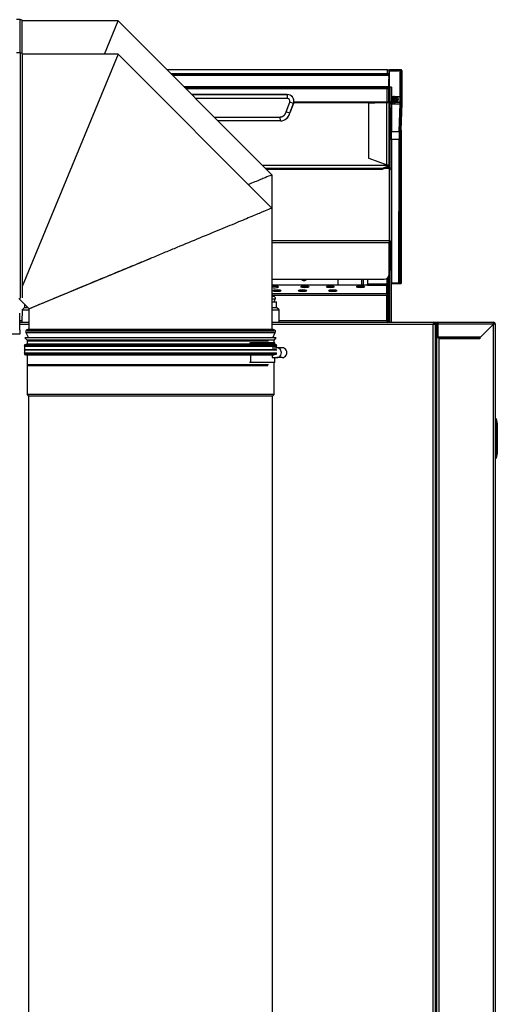
# Model space of a CAD drawing. Units: millimetres. Extents: x 641 to 6218, y -382 to 3064.
# Drawn here: x 5729 to 6218, y 216 to 1223 of the extents above; entities that cross this region are included whole.
import ezdxf

# ---------------------------------------------------------------- set-up
doc = ezdxf.new("R2010")
doc.units = ezdxf.units.MM
doc.layers.add('DDT_620_8-10_', color=7, linetype='Continuous')
doc.layers.add('FactualArea', color=7, linetype='Continuous')

# ---------------------------------------------------------------- blocks, each defined once
blk = doc.blocks.new('SE1')
at = {"layer": 'DDT_620_8-10_', "color": 2, "linetype": 'Continuous'}
for p, q in [((959.6, 1605), (955.9, 1605)), ((959.6, 1571), (959.6, 1605)), ((961.5, 1604.5), (959.6, 1605)), ((961.5, 1570.5), (961.5, 1604.5)), ((1059.8, 1603.7), (961.5, 1603.7)), ((1045.8, 1569.7), (1059.8, 1603.7)), ((1217.3, 1446.2), (1059.8, 1603.7)), ((959.6, 1571), (955.9, 1571)), ((959.6, 1571), (959.6, 1319.8)), ((961.5, 1570.5), (959.6, 1571)), ((961.5, 1570.5), (961.5, 1320.3)), ((1059.8, 1569.7), (961.5, 1332.2)), ((1059.8, 1569.7), (961.5, 1569.7)), ((1217.3, 1412.2), (1059.8, 1569.7)), ((1335.5, 1553.5), (1110.1, 1553.5)), ((1335.5, 1549.7), (1335.5, 1553.5)), ((1337.4, 1552.7), (1346.9, 1552.7)), ((1337.4, 1552.7), (1337.4, 1535.9)), ((1337.5, 1552.7), (1337.5, 1553.6)), ((1349.7, 1553.6), (1337.5, 1553.6)), ((1346.9, 1552.7), (1337.5, 1552.7)), ((1337.5, 1552.7), (1337.5, 1552.7)), ((1346.9, 1552.7), (1346.9, 1552.7)), ((1335.5, 1549.7), (1113.8, 1549.7)), ((1114, 1549.5), (1337.4, 1549.5)), ((1336.9, 1548.4), (1115.1, 1548.4)), ((1336.9, 1548.1), (1115.4, 1548.1)), ((1336.9, 1547.8), (1115.7, 1547.8)), ((1336.9, 1549.5), (1336.9, 1548.4)), ((1336.9, 1548.1), (1337, 1548)), ((1337, 1548), (1336.9, 1547.8)), ((1337, 1548), (1337, 1540.8)), ((1337.1, 1545.9), (1337, 1543.6)), ((1337.2, 1540.8), (1337.1, 1545.9)), ((1335.2, 1536.3), (1127.2, 1536.3)), ((1127.5, 1536), (1335.2, 1536)), ((1127.6, 1535.9), (1335.1, 1535.9)), ((1129.1, 1534.4), (1335.1, 1534.4)), ((1335.1, 1535.9), (1335.2, 1536)), ((1335.1, 1535.9), (1335.1, 1534.4)), ((1335.1, 1520.5), (1335.1, 1534.4)), ((1335.1, 1534.4), (1336.6, 1534.4)), ((1335.2, 1536), (1335.2, 1536.3)), ((1336.7, 1534.5), (1336.6, 1534.4)), ((1336.6, 1534.4), (1336.6, 1520.5)), ((1337.4, 1539.9), (1336.9, 1539.9)), ((1337, 1539), (1336.9, 1539)), ((1336.9, 1539), (1337.4, 1539)), ((1336.9, 1536.8), (1337, 1536.9)), ((1336.9, 1536.8), (1337.4, 1536.8)), ((1337.4, 1536.4), (1336.9, 1536.4)), ((1337, 1540.8), (1337.4, 1540.8)), ((1337, 1540.8), (1337, 1540.8)), ((1337, 1540.8), (1337.4, 1540.8)), ((1337, 1539), (1337.4, 1539)), ((1337, 1537.4), (1337, 1538.5)), ((1337, 1538.5), (1337.4, 1538.5)), ((1337, 1537.4), (1337.4, 1537.4)), ((1337, 1536.9), (1337.4, 1536.9)), ((1339.5, 1535.9), (1337.5, 1535.9)), ((1337.5, 1518.8), (1337.5, 1535.9)), ((1339.5, 1535.9), (1339.5, 1525)), ((1233, 1528.4), (1135.1, 1528.4)), ((1135.2, 1528.3), (1233, 1528.3)), ((1233, 1524.3), (1139.2, 1524.3)), ((1233, 1528.3), (1233, 1528.4)), ((1233, 1528.3), (1233, 1524.3)), ((1339.9, 1523.9), (1339.5, 1523.4)), ((1339.5, 1522.8), (1339.9, 1523.9)), ((1339.9, 1523.9), (1339.9, 1523.9)), ((1341.4, 1523.8), (1341.4, 1523.7)), ((1342.4, 1526.5), (1348.5, 1526.5)), ((1342.4, 1526.5), (1342.4, 1526.2)), ((1342.4, 1526.2), (1348.5, 1526.2)), ((1343.6, 1523.4), (1342.5, 1523.3)), ((1342.9, 1520.8), (1342.7, 1520.4)), ((1343.6, 1524.1), (1342.9, 1524.7)), ((1343.6, 1523.4), (1342.9, 1522.6)), ((1342.9, 1520.8), (1348.4, 1520.8)), ((1343.6, 1524.1), (1343.4, 1524)), ((1343.4, 1523.3), (1343.6, 1523.4)), ((1343.6, 1524.2), (1343.6, 1525.1)), ((1343.6, 1524.2), (1343.6, 1524.1)), ((1343.6, 1523.4), (1343.6, 1523)), ((1343.6, 1523.4), (1343.6, 1523.4)), ((1343.6, 1522.2), (1343.6, 1523)), ((1344.4, 1525.1), (1344.4, 1524.2)), ((1344.4, 1524.1), (1345.1, 1524.7)), ((1344.4, 1524.1), (1344.4, 1524.2)), ((1344.6, 1524), (1344.4, 1524.1)), ((1344.4, 1523.4), (1344.6, 1523.3)), ((1344.4, 1523.4), (1345.1, 1522.6)), ((1344.4, 1523), (1344.4, 1523.4)), ((1344.4, 1523.4), (1344.4, 1523.4)), ((1345.5, 1523.3), (1344.4, 1523.4)), ((1344.4, 1523), (1344.4, 1522.2)), ((1346.6, 1523.7), (1346.6, 1523.8)), ((1348.4, 1520.8), (1348.4, 1526.2)), ((1348.4, 1520.4), (1348.4, 1520.8)), ((1231.9, 1510.8), (1235.6, 1520.6)), ((1231.9, 1510.8), (1235.7, 1509.5)), ((1239.3, 1519.2), (1235.6, 1520.6)), ((1235.7, 1509.5), (1239.3, 1519.2)), ((1239.3, 1519.2), (1235.7, 1509.5)), ((1239.3, 1519.2), (1239.3, 1519.2)), ((1239.7, 1520.3), (1239.6, 1520.3)), ((1239.6, 1520.3), (1239.6, 1520.3)), ((1335.1, 1520.5), (1239.7, 1520.5)), ((1243.8, 1520.4), (1239.7, 1520.5)), ((1239.7, 1520.5), (1239.7, 1520.5)), ((1239.7, 1520.3), (1335, 1520.3)), ((1243.8, 1520.4), (1240.4, 1520.3)), ((1244.4, 1520.4), (1243.8, 1520.4)), ((1244.4, 1520.4), (1244.5, 1520.5)), ((1244.4, 1520.3), (1244.4, 1520.4)), ((1333.6, 1520.5), (1244.5, 1520.5)), ((1244.5, 1520.5), (1244.5, 1520.3)), ((1316, 1518.8), (1316, 1463.7)), ((1335, 1520.3), (1316.5, 1519.3)), ((1333.6, 1520.3), (1333.6, 1520.5)), ((1333.6, 1520.5), (1333.7, 1520.3)), ((1335, 1456.4), (1335, 1520.3)), ((1335.7, 1520.3), (1336.4, 1520.3)), ((1336.4, 1520.3), (1337, 1520.3)), ((1336.6, 1520.5), (1336.7, 1520.3)), ((1337, 1520.3), (1337, 1456)), ((1337.4, 1518.8), (1337, 1507)), ((1337.4, 1518.8), (1337.5, 1518.8)), ((1337.7, 1518.4), (1337.5, 1518.8)), ((1337.5, 1518.8), (1337.5, 1490.5)), ((1337.9, 1513.6), (1337.9, 1489.5)), ((1339.1, 1513.6), (1337.9, 1513.6)), ((1339.1, 1513.6), (1339.1, 1489.5)), ((1339.3, 1518.4), (1339.5, 1518.8)), ((1339.5, 1520.3), (1339.5, 1518.8)), ((1339.5, 1518.8), (1348.4, 1518.8)), ((1339.5, 1518.8), (1339.5, 1490.5)), ((1348.4, 1520.4), (1342.7, 1520.4)), ((1342.7, 1520.4), (1342.7, 1518.9)), ((1342.7, 1518.9), (1348.4, 1518.9)), ((1348.4, 1518.8), (1347.5, 1490.5)), ((1347.5, 1491), (1348.4, 1518.7)), ((1348.4, 1518.7), (1349.6, 1518.7)), ((1349.6, 1518.7), (1348.7, 1491)), ((1349.7, 1491.9), (1350.6, 1519.7)), ((1158.1, 1505.4), (1225.8, 1505.4)), ((1226, 1501.4), (1162.1, 1501.4)), ((1226, 1501.4), (1162.1, 1501.4)), ((1226, 1501.4), (1225.8, 1505.4)), ((1226, 1501.4), (1226, 1501.4)), ((1235.7, 1509.5), (1235.7, 1509.5)), ((1347.5, 1491), (1348.7, 1491)), ((1337, 1490.5), (1337.5, 1490.5)), ((1337, 1482.6), (1337.5, 1482.6)), ((1337.9, 1489.5), (1337.5, 1490.5)), ((1337.7, 1482), (1337.5, 1482.6)), ((1337.5, 1482.6), (1337.5, 1453.1)), ((1339.3, 1482.4), (1337.7, 1482.4)), ((1337.7, 1482), (1337.7, 1453.1)), ((1337.9, 1489.5), (1337.8, 1487.2)), ((1339.2, 1487.2), (1337.8, 1487.2)), ((1339.1, 1489.5), (1339.5, 1490.5)), ((1339.1, 1489.5), (1339.2, 1487.2)), ((1339.3, 1482), (1339.5, 1482.6)), ((1339.3, 1482), (1339.3, 1451.2)), ((1339.5, 1490.5), (1347.5, 1490.5)), ((1339.5, 1482.6), (1347.4, 1482.6)), ((1339.5, 1482.6), (1339.5, 1335.5)), ((1347.2, 1335.2), (1347.4, 1483.1)), ((1347.4, 1482.6), (1347.2, 1335.5)), ((1347.4, 1483.1), (1348.6, 1483.1)), ((1348.6, 1483.1), (1348.4, 1335.2)), ((1349.6, 1483.2), (1349.4, 1335.2)), ((1316.3, 1463.2), (1335, 1456.4)), ((1335.5, 1455.8), (1207.7, 1455.8)), ((1335.5, 1455.7), (1207.8, 1455.7)), ((1210.6, 1452.9), (1330.3, 1452.9)), ((1211.6, 1451.9), (1330.3, 1451.9)), ((1330.3, 1452.9), (1335.5, 1455.2)), ((1330.3, 1451.9), (1335.5, 1454.2)), ((1330.3, 1452.9), (1330.3, 1451.9)), ((1333, 1453.1), (1337.3, 1453.1)), ((1334.5, 1453.8), (1335.5, 1453.8)), ((1335.5, 1453.1), (1335.5, 1456.1)), ((1335.5, 1455.7), (1335.5, 1455.8)), ((1335.5, 1455.2), (1335.5, 1455.7)), ((1335.5, 1455.2), (1335.5, 1454.2)), ((1335.5, 1454.2), (1335.5, 1453.8)), ((1335.5, 1453.8), (1335.5, 1453.1)), ((1335.7, 1456), (1336.4, 1456)), ((1335.9, 1456), (1335.9, 1453.1)), ((1336, 1456), (1336, 1453.3)), ((1336, 1453.3), (1336, 1453.1)), ((1337, 1453.3), (1336, 1453.3)), ((1337, 1456), (1336.4, 1456)), ((1337, 1456), (1337, 1453.3)), ((1337, 1453.3), (1337, 1453.1)), ((1337.3, 1453.1), (1337.3, 1378.7)), ((1339.3, 1451.1), (1339.3, 1376.7)), ((1217.6, 1412.3), (1217.6, 1446.3)), ((1217.6, 1288.5), (1217.6, 1412.3)), ((1337.3, 1378.7), (1217.6, 1378.7)), ((1337.3, 1376.8), (1217.6, 1376.8)), ((1337.3, 1378.7), (1337.3, 1378.7)), ((1337.3, 1378.7), (1337.3, 1376.8)), ((1337.3, 1344.6), (1337.3, 1376.8)), ((1337.5, 1377.8), (1337.5, 1337.5)), ((1337.7, 1377.7), (1337.7, 1295.4)), ((1338, 1377.5), (1338.7, 1378.2)), ((1338.3, 1376.7), (1339.3, 1376.7)), ((1338.3, 1376.7), (1338.3, 1348.8)), ((1339.3, 1376.7), (1339.3, 1348.8)), ((1093.3, 1360.8), (968.7, 1309.2)), ((1217.6, 1339.6), (1332.3, 1339.6)), ((1285, 1333.3), (1285, 1339.6)), ((1309, 1339.6), (1309, 1333.3)), ((1311, 1333.3), (1311, 1339.6)), ((1315, 1339.6), (1315, 1334.4)), ((1335, 1340.4), (1335, 1334.4)), ((1335.5, 1298.4), (1335.5, 1340.7)), ((1336, 1341.2), (1336, 1297.3)), ((1336, 1340.8), (1336, 1341.2)), ((1337, 1342.9), (1337, 1297.3)), ((1339.3, 1348.8), (1338.3, 1348.8)), ((1339.3, 1348.8), (1339.3, 1295.4)), ((1315, 1333.3), (1217.6, 1333.3)), ((1309, 1331.9), (1309, 1330.8)), ((1311, 1331.2), (1311, 1331.6)), ((1315, 1333.4), (1315, 1334.4)), ((1335, 1334.4), (1315, 1334.4)), ((1315, 1333.4), (1315, 1333.3)), ((1315, 1333.4), (1335, 1333.4)), ((1335, 1333.4), (1335, 1334.4)), ((1335, 1324.7), (1335, 1333.4)), ((1335.5, 1337.5), (1336, 1337.5)), ((1335.5, 1337), (1336, 1337)), ((1336, 1335.6), (1335.5, 1335.6)), ((1337, 1337.5), (1337.5, 1337.5)), ((1337, 1337), (1337.7, 1337)), ((1337.7, 1335.6), (1337, 1335.6)), ((1337.5, 1337.5), (1337.7, 1337)), ((1337.5, 1295.4), (1337.5, 1335.6)), ((1337.7, 1335.6), (1337.7, 1337)), ((1347.2, 1335.5), (1339.5, 1335.5)), ((1339.5, 1295.4), (1339.5, 1335.5)), ((1339.5, 1335.2), (1346.1, 1335.2)), ((1346.6, 1335.2), (1347.2, 1335.2)), ((1347.2, 1335.2), (1348.4, 1335.2)), ((1348.4, 1335.2), (1349.4, 1335.2)), ((958.2, 1319.8), (968.7, 1309.2)), ((1217.6, 1324.7), (1335, 1324.7)), ((1335, 1322.8), (1217.6, 1322.8)), ((1217.9, 1322.5), (1217.6, 1322.5)), ((1219.7, 1321.7), (1217.6, 1321.7)), ((1219.7, 1321.7), (1217.9, 1322.5)), ((1335, 1324.7), (1335, 1322.8)), ((1335, 1297.3), (1335, 1322.8)), ((964, 1310.6), (961.4, 1308)), ((964, 1313.9), (964, 1310.6)), ((964, 1310.6), (967.3, 1310.6)), ((1220.7, 1319), (1217.6, 1319)), ((1217.6, 1316.4), (1222, 1316.4)), ((1217.6, 1310.6), (1222, 1310.6)), ((1219.5, 1316.4), (1220.7, 1319)), ((1222, 1310.6), (1222, 1316.4)), ((1224.6, 1308), (1222, 1310.6)), ((959, 1287.4), (959, 1304.9)), ((961.4, 1308), (961.3, 1295.4)), ((961.4, 1308), (968.4, 1308)), ((968.4, 1309.1), (968.4, 1288.5)), ((1217.6, 1308), (1224.6, 1308)), ((1224.7, 1295.4), (1224.6, 1308)), ((959, 1297.3), (961.3, 1297.3)), ((959, 1295.4), (968.4, 1295.4)), ((959, 1293.4), (968.4, 1293.4)), ((1217.6, 1295.4), (1382.3, 1295.4)), ((1217.6, 1293.4), (1382.3, 1293.4)), ((1224.7, 1297.3), (1335, 1297.3)), ((1335, 1297.3), (1335, 1295.4)), ((1335.2, 1297), (1335.1, 1297.3)), ((1335.2, 1297.4), (1335.2, 1297)), ((1382.3, 1295.4), (1387, 1295.4)), ((1382.3, 1295.4), (1382.3, 1293.4)), ((1382.3, 1293.4), (1384.3, 1293.4)), ((1382.3, 330.4), (1382.3, 1293.4)), ((1385, 1293.4), (1384.3, 1293.4)), ((1384.3, 1293.4), (1384.3, 330.4)), ((1385, 1280.4), (1385, 1293.4)), ((1387, 1293.4), (1386, 1293.4)), ((1386, 1280.4), (1386, 1293.4)), ((1387, 1295.4), (1387, 1295.4)), ((1387, 1295.4), (1444, 1295.4)), ((1387, 1295.4), (1387, 1293.4)), ((1387, 1293.4), (1387, 1280.4)), ((1444, 1293.4), (1387, 1293.4)), ((1444, 1293.4), (1430, 1279.4)), ((1444, 1293.4), (1431, 1280.4)), ((1444, 1293.4), (1444, 1295.4)), ((1444, 314.4), (1444, 1293.4)), ((1446, 1293.4), (1444, 1293.4)), ((1446, 314.4), (1446, 1293.4)), ((959, 1283.4), (749.5, 1283.4)), ((959, 1287.4), (959, 1283.4)), ((1221.7, 1279.4), (964.4, 1279.4)), ((964.4, 1279.4), (966.6, 1277.2)), ((965.3, 1285), (1220.7, 1285)), ((965.3, 1285), (967.9, 1279.4)), ((965.8, 1285.3), (1220.2, 1285.3)), ((968.1, 1288.5), (966.3, 1287.7)), ((966.3, 1287.7), (1219.7, 1287.7)), ((966.5, 1287.1), (1219.5, 1287.1)), ((968.1, 1288.5), (1217.9, 1288.5)), ((1219.7, 1287.7), (1217.9, 1288.5)), ((1218.1, 1279.4), (1220.7, 1285)), ((1219.5, 1277.2), (1221.7, 1279.4)), ((1384.3, 1280.4), (1385, 1280.4)), ((1385, 1280.4), (1386, 1280.4)), ((1386, 334.4), (1386, 1279.4)), ((1388, 1279.4), (1386, 1279.4)), ((1387, 1280.4), (1431, 1280.4)), ((1388, 1280.2), (1388, 1280.4)), ((1388, 1280.2), (1430, 1280.2)), ((1388, 1280.2), (1388, 1279.9)), ((1388, 1279.9), (1388, 1278.5)), ((1388, 1279.9), (1430, 1279.9)), ((1388, 1279.4), (1388, 1278.5)), ((1430, 1280.2), (1430, 1280.4)), ((1430, 1280.2), (1430, 1279.9)), ((1430, 1279.9), (1430, 1278.5)), ((1430, 1278.5), (1430, 1279.4)), ((964, 1271.2), (963.7, 1270.9)), ((963.7, 1270.9), (1222.3, 1270.9)), ((963.7, 1270.9), (964, 1270.6)), ((964, 1271.4), (1222, 1271.4)), ((964.1, 1271.4), (964, 1271.4)), ((964, 1271.4), (964, 1271.2)), ((964, 1271.2), (1222, 1271.2)), ((1222, 1270.6), (964, 1270.6)), ((964, 1270.6), (964, 1267.7)), ((966.6, 1273.2), (964.1, 1272.5)), ((1222, 1272.5), (964.1, 1272.5)), ((964.1, 1272.5), (964.1, 1271.4)), ((964.2, 1271.5), (1221.8, 1271.5)), ((964.3, 1271.9), (1221.7, 1271.9)), ((1219.5, 1277.2), (966.6, 1277.2)), ((966.6, 1277.2), (966.6, 1273.2)), ((1219.5, 1273.2), (966.6, 1273.2)), ((966.9, 1276.6), (1213.6, 1276.6)), ((1194.4, 1274.4), (1195.2, 1274.4)), ((1220.1, 1274.4), (1195.2, 1274.4)), ((1195.2, 1274.4), (1195.2, 1272.3)), ((1217.4, 1269.4), (1222.2, 1269.4)), ((1219.5, 1274.4), (1219.5, 1277.2)), ((1220.1, 1273), (1220.1, 1274.4)), ((1222, 1272.5), (1220.1, 1273)), ((1222, 1271.4), (1222, 1272.5)), ((1222, 1271.4), (1222, 1271.4)), ((1222, 1271.2), (1222, 1271.4)), ((1222.3, 1270.9), (1222, 1271.2)), ((1222, 1270.6), (1222.3, 1270.9)), ((1222, 1269.4), (1222, 1270.6)), ((1227.8, 1269.4), (1222.2, 1269.4)), ((1388, 1278.5), (1388, 1278.5)), ((1388, 1278.5), (1388, 330.4)), ((1430, 1278.5), (1388, 1278.5)), ((1430, 1278.5), (1430, 1278.5)), ((964, 1267.7), (963.7, 1267.4)), ((963.7, 1267.4), (1222.3, 1267.4)), ((963.7, 1267.4), (964, 1267.1)), ((964, 1264.1), (963.7, 1263.8)), ((963.7, 1263.8), (1222.3, 1263.8)), ((963.7, 1263.8), (964, 1263.5)), ((964, 1267.7), (1222, 1267.7)), ((964, 1267.1), (1222, 1267.1)), ((964, 1267.1), (964, 1264.1)), ((964, 1264.1), (1222, 1264.1)), ((964, 1263.5), (1222, 1263.5)), ((964, 1263.5), (964, 1263.3)), ((964, 1263.3), (1222, 1263.3)), ((964, 1263.3), (964.1, 1263.3)), ((964.1, 1263.3), (964.1, 1262.6)), ((1222, 1262.6), (964.1, 1262.6)), ((964.1, 1262.6), (966.6, 1261.9)), ((964.2, 1263.2), (1221.8, 1263.2)), ((964.3, 1262.8), (1221.7, 1262.8)), ((1219.5, 1261.9), (966.6, 1261.9)), ((966.6, 1261.9), (966.6, 1221.4)), ((1195.2, 1262.5), (1195.2, 1254.4)), ((1217.4, 1262.5), (1217.4, 1259.4)), ((1217.4, 1259.4), (1222.2, 1259.4)), ((1220.1, 1254.4), (1220.1, 1259.4)), ((1227.8, 1259.4), (1222.2, 1259.4)), ((966.9, 1252.1), (1213.6, 1252.1)), ((967.4, 1251.2), (1213.1, 1251.2)), ((1195.2, 1254.4), (1194.4, 1254.4)), ((1220.1, 1254.4), (1195.2, 1254.4)), ((1219.5, 1221.4), (1219.5, 1254.4)), ((1219.5, 1221.4), (966.6, 1221.4)), ((966.6, 1221.4), (968.1, 1219.8)), ((1217.9, 1219.8), (968.1, 1219.8)), ((968.1, 1219.8), (968.1, 458.4)), ((1217.9, 1219.8), (1219.5, 1221.4)), ((1217.9, 458.4), (1217.9, 1219.8)), ((1446.3, 1197.1), (1446, 1197.1)), ((1446, 1196.6), (1446.3, 1196.6)), ((1446.3, 1156.6), (1446.3, 1196.6)), ((1446.3, 1196.6), (1446.7, 1196.6)), ((1448, 1191.6), (1446.7, 1196.8)), ((1446.7, 1156.6), (1446.7, 1196.6)), ((1446.7, 1196.6), (1448, 1191.6)), ((1448, 1191.6), (1448, 1161.6)), ((1448, 1161.6), (1448, 1191.6)), ((1448, 1191.6), (1448, 1191.6)), ((1446.7, 1156.3), (1448, 1161.5)), ((1448, 1161.5), (1446.7, 1156.6)), ((1448, 1161.6), (1448, 1161.6)), ((1446.3, 1156.6), (1446, 1156.6)), ((1446, 1156.1), (1446.3, 1156.1)), ((1446.7, 1156.6), (1446.3, 1156.6)), ((1384.3, 655.4), (1385, 655.4)), ((1386, 655.4), (1385, 655.4)), ((1385, 655.4), (1385, 613.4)), ((1385, 613.4), (1384.3, 613.4)), ((1386, 613.4), (1385, 613.4))]:
    blk.add_line(p, q, dxfattribs=at)
for centre, radius, start, end in [((303.6, 1535), 1046.1, 359.1069, 1.0182), ((1349.5, 1552.6), 0.996, 58.3914, 88.6673), ((1335.2, 1534.5), 1.83, 34.2744, 89.9551), ((1335.2, 1534.5), 1.5, 0.2012, 89.9399), ((1232.3, 1535.6), 104.4, 359.39, 359.9339), ((1742.1, 1531.2), 404.6, 179.333, 181.8216), ((961.9, 1531), 377.7, 358.0896, 0.7559), ((1233, 1521.6), 6.77, 350.7428, 90), ((1233, 1521.6), 6.73, 339.5365, 90), ((1233, 1521.6), 2.73, 339.5365, 90), ((1342.4, 1522.9), 3.66, 89.9408, 143.3206), ((1376.4, 1525), 36.9, 179.8921, 182.4356), ((1342.4, 1523.3), 2.83, 148.6089, 178.7306), ((1510.2, 1519.2), 170.7, 178.7812, 179.6203), ((1342.4, 1523.3), 2.83, 88.3178, 148.6089), ((1344, 1516.2), 8.98, 87.6397, 92.3603), ((1344, 1529.2), 7.1, 267.0112, 272.9888), ((1233, 1521.6), 6.74, 339.5365, 348.6685), ((1233, 1521.6), 6.77, 348.908, 350.7351), ((1316.5, 1518.8), 0.5, 93, 180), ((1333.3, 1546.8), 26.6, 273.6629, 275.1911), ((1331.4, 1630.5), 110.4, 271.8494, 272.5842), ((1342.6, 1523.1), 4.17, 222.3047, 272.0543), ((1225.1, 1512.3), 11, 274.764, 345.123), ((1225.1, 1512.3), 11, 274.768, 345.1063), ((1706, 1483.9), 357.4, 178.8609, 180.1311), ((1424, 1483.7), 86.3, 177.7063, 180.8614), ((1063.7, 1482), 274, 359.9999, 0.0837), ((1251.6, 1483.7), 87.7, 359.1619, 2.2689), ((1613.3, 1482), 274, 179.9163, 180.0001), ((1316.5, 1463.7), 0.5, 180, 250), ((1332.7, 1451.3), 5.61, 57.6283, 65.8398), ((1331.1, 1439.2), 17.6, 72.5716, 77.3333), ((1337.2, 1451.1), 2.07, 0.0813, 44.2339), ((1337.2, 1376.7), 1.13, 0.2343, 42.1488), ((1337.2, 1376.7), 2.07, 0.0813, 44.2339), ((1250, 1341.3), 3.15, 213.3708, 326.6292), ((1332.3, 1344.6), 5, 270, 0), ((1218.9, 1319.9), 2, 335, 65), ((1335, 1297.3), 1, 270, 0), ((1334, 1298.3), 1.52, 316.8281, 1.9708), ((1335, 1297.3), 2, 283.2786, 0), ((1382.3, 1293.4), 2, 0, 90), ((1382.3, 1293.4), 1, 0, 90), ((1387, 1293.4), 2, 90, 180), ((1387, 1293.4), 1, 90, 180), ((1444, 1293.4), 2, 0, 90), ((1444, 1293.4), 1, 0, 90), ((967.1, 1285.9), 2, 115, 205), ((1218.9, 1285.9), 2, 335, 65), ((1446.3, 1196.6), 0.5, 28.2471, 89), ((1446.4, 1196.7), 0.27, 333.9983, 26.0017), ((1446.3, 1156.6), 0.5, 271, 331.7529), ((1446.4, 1156.4), 0.27, 333.9886, 26.0114)]:
    blk.add_arc(centre, radius, start, end, dxfattribs=at)
for centre, major_axis, ratio, start_param, end_param in [((1335.5, 1553.7), (2, 0), 0.100639, 4.712389, 5.759587), ((1337.3, 1535.9), (0, -17.7), 0.008727, 1.570796, 2.811698), ((1348.3, 1535.9), (0, 17.7), 0.008727, 3.403392, 5.87861), ((1348.3, 1535.9), (0, 17.7), 0.008727, 4.153127, 5.863237), ((1349.5, 1552.6), (0.995, -0.099), 0.996157, 0.099801, 1.184389), ((1350.5, 1535.9), (0, -16.8), 0.008727, 0.261799, 3.189057), ((1335.5, 1549.9), (-2, 0), 0.100639, 1.570796, 2.816555), ((1337, 1535.9), (0, 12.8), 0.026186, 0.37661, 1.603091), ((1336.9, 1548.4), (0, -0.3), 0.026186, 4.712389, 6.248279), ((1336.1, 1545.9), (-1, 0.027), 0.903437, 3.172232, 3.703869), ((1335.1, 1534.4), (1.2, -0.9), 0.999049, 0.643873, 2.213755), ((1337, 1535.9), (0, 5), 0.026186, 0.228195, 0.663056), ((1336.9, 1539.5), (0, 0.5), 0.026186, 0.663056, 3.115413), ((1336.9, 1536.3), (0, 0.5), 0.026186, 0.02618, 1.479857), ((1337, 1538.5), (0, 0.5), 0.026186, 4.712389, 6.257005), ((1337, 1537.4), (0, -0.5), 0.026186, 0.02618, 1.570796), ((1337.3, 1535.9), (0, 5.25), 0.008727, 2.774385, 4.712389), ((1342.9, 1523.8), (2.96, 0.47), 0.995955, 2.953326, 4.554036), ((1342.9, 1523.8), (2.97, -0.45), 0.996051, 2.720466, 3.261551), ((1344, 1523.7), (2.6, 0), 0.996195, 1.882727, 6.283185), ((1344, 1523.8), (2.6, 0), 0.996195, 2.02107, 3.141593), ((1345.3, 1524), (-0.31, -4.71), 0.594422, 4.742557, 4.899412), ((1344, 1524.4), (-4.99, 0), 0.087156, 1.26706, 1.451685), ((1344, 1523.7), (-4.99, 0), 0.087156, 1.26706, 1.451685), ((1344.4, 1524.3), (-2.88, 4.06), 0.201996, 1.34043, 1.512245), ((1343.7, 1523.7), (-4.04, 2.9), 0.081655, -1.491705, -1.319889), ((1344.4, 1523.8), (-2.96, -4), 0.100622, -1.369338, -1.197522), ((1343.7, 1524.4), (-3.99, -2.97), 0.220963, 1.215806, 1.387622), ((1344.3, 1523.7), (4.04, 2.9), 0.081655, 1.319889, 1.491705), ((1344.3, 1524.4), (3.99, -2.97), 0.220963, -1.387622, -1.215806), ((1343.6, 1524.3), (2.88, 4.06), 0.201996, -1.512245, -1.34043), ((1344, 1524.4), (4.99, 0), 0.087156, -1.451685, -1.26706), ((1344, 1523.7), (4.99, 0), 0.087156, -1.451685, -1.26706), ((1343.6, 1523.8), (2.96, -4), 0.100622, 1.197522, 1.369338), ((1344, 1523.7), (2.6, 0), 0.996195, 0, 1.258866), ((1344, 1523.8), (2.6, 0), 0.996195, 0, 1.120523), ((1342.7, 1524), (0.31, -4.71), 0.594422, 1.383774, 1.540628), ((1348.5, 1526.9), (0, 0.75), 0.008727, 3.089233, 4.153127), ((1335.1, 1520.5), (1.5, 0), 0.026186, 0.02618, 1.570796), ((1335.5, 1535.9), (2.3, -23.1), 0.02629, 0.259193, 0.706169), ((1341.5, 1535.9), (-2.3, -23.1), 0.02629, -0.706169, -0.259193), ((1348.4, 1519.7), (0, 0.75), 0.008727, 3.433317, 6.161012), ((1348.3, 1535.9), (0, -17.8), 0.008727, 0.261799, 0.291724), ((1349.6, 1519.7), (-0.999, 0.033), 0.965892, 1.602244, 3.141593), ((1349.6, 1519.7), (-0.999, 0.033), 0.965892, 3.141593, 3.175299), ((1347.5, 1481.3), (0, 10), 0.008727, 0.261799, 1.396263), ((1348.7, 1492), (-0.999, 0.033), 0.965892, 1.602244, 3.141593), ((1349.7, 1481.3), (0, 11), 0.008727, 0.261799, 1.396263), ((1347.5, 1480.8), (0, 10), 0.008727, 0.261799, 1.396263), ((1348.6, 1483.2), (-1, 0.002), 0.173648, 1.571064, 3.150454), ((1337.3, 1451.2), (-2, 0), 0.965926, 3.926991, 4.712389), ((1337.3, 1376.8), (2, 0), 0.965926, 0.785398, 1.570796), ((1337.3, 1376.8), (1, 0), 0.965926, 0.785398, 1.570796), ((1220, 1331.8), (-4, 0), 0.258819, 0.941727, 5.341459), ((1220, 1330.9), (-4, 0), 0.258819, 3.62693, 5.341459), ((1251, 1330.9), (4, 0), 0.258819, 0.485337, 2.656256), ((1277, 1330.9), (4, 0), 0.258819, 0.485337, 2.656256), ((1308, 1330.9), (4, 0), 0.258819, 0.485337, 2.656256), ((1335.2, 1338.5), (-1, -0.02), 0.986601, 1.88111, 2.51599), ((1222.5, 1326.9), (4, 0), 0.258819, 0.485337, 2.656256), ((1248.5, 1326.9), (4, 0), 0.258819, 0.485337, 2.656256), ((1279.5, 1326.9), (4, 0), 0.258819, 0.485337, 2.656256), ((1334.7, 1297), (0.499, 0.029), 0.986216, 5.339562, 6.226068), ((1222.2, 1264.4), (0, -5), 0.958995, 0, 3.141593), ((1227.8, 1264.4), (0, -5), 0.958995, 0, 3.141593), ((1446.3, 1196.6), (0.009, 0.5), 0.01745, 4.712694, 6.283185), ((1446.3, 1156.6), (-0.009, 0.5), 0.01745, 3.141593, 4.712084)]:
    blk.add_ellipse(centre, major_axis=major_axis, ratio=ratio, start_param=start_param, end_param=end_param, dxfattribs=at)
for centre, major_axis, ratio in [((1344, 1523.7), (2.47, 0), 0.996195), ((1251, 1331.8), (4, 0), 0.258819), ((1277, 1331.8), (4, 0), 0.258819), ((1308, 1331.8), (4, 0), 0.258819), ((1222.5, 1327.8), (4, 0), 0.258819), ((1248.5, 1327.8), (4, 0), 0.258819), ((1279.5, 1327.8), (4, 0), 0.258819)]:
    blk.add_ellipse(centre, major_axis=major_axis, ratio=ratio, dxfattribs=at)
for points, degree, knots in [([(1337.2, 1553.6), (1337.3, 1553.6), (1337.4, 1553.6), (1337.5, 1553.6), (1337.5, 1553.6), (1337.5, 1553.6)], 3, [0, 0, 0, 0, 0.5, 0.5, 1, 1, 1, 1]), ([(1348.4, 1552.1), (1348.4, 1552.2), (1348.4, 1552.3), (1348.2, 1552.5), (1348.1, 1552.5), (1347.9, 1552.6), (1347.8, 1552.6), (1347.7, 1552.7), (1347.6, 1552.7), (1347.3, 1552.7), (1347.1, 1552.7), (1346.9, 1552.7)], 3, [0, 0, 0, 0, 0.25, 0.25, 0.5, 0.5, 0.625, 0.625, 0.75, 0.75, 1, 1, 1, 1]), ([(1339.5, 1522.8), (1339.5, 1522.8), (1339.5, 1522.7), (1339.6, 1522.5), (1339.6, 1522.4), (1339.6, 1522.3), (1339.7, 1522.1), (1339.7, 1522), (1339.8, 1521.8), (1339.9, 1521.7), (1340, 1521.5), (1340.2, 1521.3), (1340.4, 1521.1), (1340.8, 1520.8), (1341.2, 1520.6), (1341.6, 1520.5), (1341.9, 1520.5), (1342.1, 1520.4), (1342.3, 1520.4), (1342.4, 1520.4), (1342.6, 1520.4), (1342.7, 1520.4), (1342.7, 1520.4)], 3, [0, 0, 0, 0, 0.031449, 0.064371, 0.098774, 0.134666, 0.172052, 0.210939, 0.251329, 0.310256, 0.379585, 0.443378, 0.50728, 0.652385, 0.76144, 0.828505, 0.884509, 0.910707, 0.935053, 0.957818, 0.979336, 1, 1, 1, 1]), ([(1225.8, 1505.4), (1226.2, 1505.4), (1226.9, 1505.6), (1227.4, 1505.7), (1227.9, 1506), (1228.9, 1506.4), (1229.7, 1507.1), (1230.5, 1507.9), (1231.1, 1508.8), (1231.4, 1509.3), (1231.5, 1509.8), (1231.6, 1510), (1231.9, 1510.8)], 2, [0, 0, 0, 0.125, 0.125, 0.25, 0.25, 0.5, 0.5, 0.75, 0.75, 0.875, 0.875, 1, 1, 1]), ([(1337.5, 1490.5), (1337.5, 1490.5), (1337.5, 1490.4), (1337.5, 1490.3), (1337.5, 1490.2), (1337.5, 1490.1), (1337.5, 1490), (1337.5, 1489.7), (1337.5, 1489.4), (1337.5, 1489), (1337.5, 1488.4), (1337.5, 1487.6), (1337.5, 1486.7), (1337.5, 1485.9), (1337.5, 1485.3), (1337.5, 1484.6), (1337.5, 1484), (1337.5, 1483.5), (1337.5, 1483), (1337.5, 1482.7), (1337.5, 1482.6)], 3, [0, 0, 0, 0, 0.025027, 0.050024, 0.075011, 0.100009, 0.125037, 0.187543, 0.250052, 0.312558, 0.375067, 0.500004, 0.62494, 0.687446, 0.749955, 0.812461, 0.87497, 0.916661, 0.958307, 1, 1, 1, 1]), ([(1339.5, 1482.6), (1339.5, 1482.7), (1339.5, 1482.8), (1339.5, 1483.1), (1339.5, 1483.4), (1339.5, 1483.7), (1339.5, 1484.1), (1339.5, 1484.6), (1339.5, 1485.3), (1339.5, 1485.9), (1339.5, 1486.7), (1339.5, 1487.6), (1339.5, 1488.4), (1339.5, 1489), (1339.5, 1489.4), (1339.5, 1489.7), (1339.5, 1490), (1339.5, 1490.2), (1339.5, 1490.4), (1339.5, 1490.4), (1339.5, 1490.5)], 3, [0, 0, 0, 0, 0.025027, 0.050024, 0.075011, 0.100009, 0.125037, 0.187542, 0.250052, 0.312557, 0.375067, 0.500004, 0.62494, 0.687445, 0.749955, 0.81246, 0.87497, 0.916661, 0.958307, 1, 1, 1, 1]), ([(1217.6, 1446.3), (1217.6, 1446.3), (1217.6, 1446.3), (1216, 1445.7), (1208.7, 1442.7), (1200.1, 1439.1), (1194.4, 1436.7), (1193.4, 1436.3)], 3, [0, 0, 0, 0, 0.003508, 0.309827, 0.618299, 0.930271, 1, 1, 1, 1]), ([(1217.6, 1412.3), (1217.6, 1412.3), (1217.6, 1412.3), (1216, 1411.7), (1208.7, 1408.7), (1197.1, 1403.8), (1181.4, 1397.3), (1162.3, 1389.4), (1140.6, 1380.5), (1121.1, 1372.4), (1105, 1365.7), (1092.7, 1360.6), (1080.4, 1355.5), (1064.4, 1348.9), (1044.8, 1340.8), (1023.2, 1331.8), (1004.2, 1323.9), (988.6, 1317.5), (977, 1312.7), (969.9, 1309.7), (968.4, 1309.1), (968.4, 1309.1)], 3, [0, 0, 0, 0, 0.0006875, 0.0607116, 0.1211575, 0.1822895, 0.2443241, 0.3073345, 0.3712154, 0.4357097, 0.4679871, 0.5009769, 0.5333371, 0.5657409, 0.6302478, 0.6941168, 0.7571001, 0.8191135, 0.8802278, 0.9406588, 1, 1, 1, 1])]:
    blk.add_open_spline(points, degree=degree, knots=knots, dxfattribs=at)

msp = doc.modelspace()

# ---------------------------------------------------------------- block references
at = {"layer": 'FactualArea', "color": 7}
msp.add_blockref('SE1', (4770.4, -381.5), dxfattribs=at)

doc.saveas('drawing.dxf')
